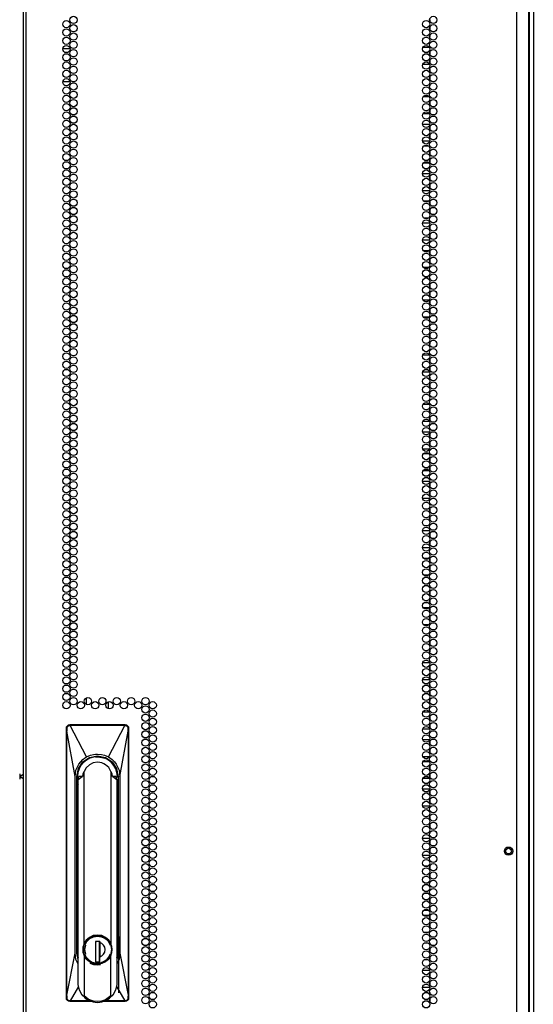
# Model space of a CAD drawing. Units: inches. Extents: x -235 to 37, y -61 to 166.
# Drawn here: x 25 to 37, y 51 to 74 of the extents above; entities that cross this region are included whole.
import ezdxf

# ---------------------------------------------------------------- set-up
doc = ezdxf.new("R2010")
doc.units = ezdxf.units.IN
doc.header["$MEASUREMENT"] = 0
doc.layers.add('TFR-TRI', color=7, linetype='CONTINUOUS')

msp = doc.modelspace()

# ---------------------------------------------------------------- linework, layer by layer
at = {"layer": 'TFR-TRI', "color": 173, "linetype": 'Continuous'}
for p, q in [((37.187, 95.743), (37.187, 14.352)), ((37.092, 93.577), (37.092, 14.45))]:
    msp.add_line(p, q, dxfattribs=at)
at = {"layer": 'TFR-TRI', "color": 22, "linetype": 'Continuous'}
for p, q in [((25.572, 95.474), (25.572, 13.759)), ((25.643, 13.759), (25.643, 95.474)), ((36.813, 13.759), (36.813, 95.474)), ((37.088, 13.759), (37.088, 93.299)), ((27.742, 52.675), (27.742, 51.392))]:
    msp.add_line(p, q, dxfattribs=at)
at = {"layer": 'TFR-TRI', "color": 253, "linetype": 'Continuous'}
for p, q in [((34.836, 73.526), (34.827, 73.526)), ((34.836, 73.488), (34.836, 73.526)), ((34.836, 73.299), (34.836, 73.375)), ((34.827, 73.149), (34.836, 73.149)), ((34.836, 73.149), (34.836, 73.186)), ((34.82, 72.9), (34.671, 72.9)), ((34.836, 72.732), (34.836, 72.808)), ((34.836, 72.543), (34.836, 72.619)), ((34.671, 72.523), (34.82, 72.523)), ((34.836, 72.402), (34.827, 72.402)), ((34.836, 72.354), (34.836, 72.402)), ((34.836, 72.165), (34.836, 72.241)), ((34.827, 72.025), (34.836, 72.025)), ((34.836, 72.025), (34.836, 72.052)), ((34.815, 71.776), (34.677, 71.776)), ((34.836, 71.598), (34.836, 71.674)), ((34.836, 71.409), (34.836, 71.485)), ((34.677, 71.399), (34.814, 71.399)), ((34.827, 71.15), (34.664, 71.15)), ((34.836, 71.031), (34.836, 71.108)), ((34.836, 70.842), (34.836, 70.919)), ((34.664, 70.773), (34.827, 70.773)), ((34.807, 70.652), (34.684, 70.652)), ((34.836, 70.464), (34.836, 70.541)), ((34.836, 70.275), (34.836, 70.352)), ((34.685, 70.275), (34.807, 70.275)), ((34.828, 70.026), (34.663, 70.026)), ((34.836, 69.897), (34.836, 69.974)), ((34.836, 69.708), (34.836, 69.785)), ((34.663, 69.649), (34.828, 69.649)), ((34.8, 69.4), (34.692, 69.4)), ((34.836, 69.4), (34.833, 69.4)), ((34.836, 69.33), (34.836, 69.4)), ((34.836, 69.141), (34.836, 69.218)), ((34.691, 69.023), (34.8, 69.023)), ((34.833, 69.023), (34.836, 69.023)), ((34.836, 69.023), (34.836, 69.029)), ((34.828, 68.902), (34.663, 68.902)), ((34.836, 68.763), (34.836, 68.84)), ((34.836, 68.574), (34.836, 68.651)), ((34.663, 68.525), (34.828, 68.525)), ((34.809, 68.276), (34.682, 68.276)), ((34.836, 68.196), (34.836, 68.273)), ((34.682, 67.899), (34.81, 67.899)), ((34.836, 68.008), (34.836, 68.084)), ((34.775, 67.65), (34.716, 67.65)), ((34.836, 67.65), (34.829, 67.65)), ((34.836, 67.63), (34.836, 67.65)), ((34.836, 67.441), (34.836, 67.517)), ((34.717, 67.273), (34.775, 67.273)), ((34.829, 67.273), (34.836, 67.273)), ((34.836, 67.273), (34.836, 67.328)), ((34.816, 67.152), (34.675, 67.152)), ((34.836, 67.063), (34.836, 67.139)), ((34.675, 66.775), (34.816, 66.775)), ((34.836, 66.874), (34.836, 66.95)), ((34.836, 66.526), (34.827, 66.526)), ((34.836, 66.496), (34.836, 66.526)), ((34.836, 66.307), (34.836, 66.383)), ((34.827, 66.149), (34.836, 66.149)), ((34.836, 66.149), (34.836, 66.194)), ((34.823, 65.9), (34.668, 65.9)), ((34.836, 65.74), (34.836, 65.816)), ((34.668, 65.523), (34.823, 65.523)), ((34.836, 65.551), (34.836, 65.627)), ((34.836, 65.402), (34.827, 65.402)), ((34.836, 65.362), (34.836, 65.402)), ((34.836, 65.173), (34.836, 65.249)), ((34.827, 65.025), (34.836, 65.025)), ((34.836, 65.025), (34.836, 65.06)), ((34.819, 64.776), (34.672, 64.776)), ((34.836, 64.606), (34.836, 64.682)), ((34.672, 64.399), (34.819, 64.399)), ((34.836, 64.417), (34.836, 64.493)), ((34.826, 64.15), (34.666, 64.15)), ((34.836, 64.039), (34.836, 64.115)), ((34.836, 63.85), (34.836, 63.926)), ((34.666, 63.773), (34.826, 63.773)), ((34.813, 63.652), (34.678, 63.652)), ((34.836, 63.472), (34.836, 63.548)), ((34.678, 63.275), (34.813, 63.275)), ((34.836, 63.283), (34.836, 63.359)), ((34.828, 63.026), (34.664, 63.026)), ((34.836, 62.905), (34.836, 62.982)), ((34.836, 62.716), (34.836, 62.793)), ((34.664, 62.649), (34.828, 62.649)), ((34.789, 62.4), (34.702, 62.4)), ((34.836, 62.4), (34.83, 62.4)), ((34.836, 62.338), (34.836, 62.4)), ((34.836, 62.149), (34.836, 62.226)), ((34.828, 61.902), (34.663, 61.902)), ((34.702, 62.023), (34.789, 62.023)), ((34.83, 62.023), (34.836, 62.023)), ((34.836, 62.023), (34.836, 62.037)), ((34.836, 61.771), (34.836, 61.848)), ((34.836, 61.582), (34.836, 61.659)), ((34.663, 61.525), (34.828, 61.525)), ((34.802, 61.276), (34.689, 61.276)), ((34.836, 61.276), (34.834, 61.276)), ((34.836, 61.204), (34.836, 61.276)), ((34.836, 61.015), (34.836, 61.092)), ((34.689, 60.899), (34.802, 60.899)), ((34.834, 60.899), (34.836, 60.899)), ((34.836, 60.899), (34.836, 60.903)), ((34.791, 60.65), (34.701, 60.65)), ((34.836, 60.65), (34.831, 60.65)), ((34.836, 60.637), (34.836, 60.65)), ((34.836, 60.448), (34.836, 60.525)), ((34.701, 60.273), (34.791, 60.273)), ((34.831, 60.273), (34.836, 60.273)), ((34.836, 60.273), (34.836, 60.336)), ((34.811, 60.152), (34.68, 60.152)), ((34.836, 60.071), (34.836, 60.147)), ((34.836, 59.882), (34.836, 59.958)), ((34.68, 59.775), (34.811, 59.775)), ((34.77, 59.526), (34.722, 59.526)), ((34.836, 59.526), (34.828, 59.526)), ((34.836, 59.504), (34.836, 59.526)), ((34.836, 59.315), (34.836, 59.391)), ((34.722, 59.149), (34.769, 59.149)), ((34.828, 59.149), (34.836, 59.149)), ((34.836, 59.149), (34.836, 59.202)), ((34.826, 58.9), (34.665, 58.9)), ((34.836, 58.748), (34.836, 58.824)), ((34.666, 58.523), (34.826, 58.523)), ((34.836, 58.559), (34.836, 58.635)), ((34.836, 58.402), (34.827, 58.402)), ((34.836, 58.37), (34.836, 58.402)), ((34.836, 58.181), (34.836, 58.257)), ((34.827, 58.025), (34.836, 58.025)), ((34.836, 58.025), (34.836, 58.068)), ((34.823, 57.776), (34.669, 57.776)), ((34.836, 57.614), (34.836, 57.69)), ((34.669, 57.399), (34.823, 57.399)), ((34.836, 57.425), (34.836, 57.501)), ((34.823, 57.15), (34.668, 57.15)), ((34.836, 57.047), (34.836, 57.123)), ((34.836, 56.858), (34.836, 56.934)), ((34.668, 56.773), (34.823, 56.773)), ((34.818, 56.652), (34.673, 56.652)), ((34.836, 56.48), (34.836, 56.556)), ((34.673, 56.275), (34.818, 56.275)), ((34.836, 56.291), (34.836, 56.367)), ((34.826, 56.026), (34.665, 56.026)), ((34.836, 55.913), (34.836, 55.989)), ((34.836, 55.724), (34.836, 55.8)), ((34.665, 55.649), (34.826, 55.649)), ((34.772, 55.4), (34.719, 55.4)), ((34.836, 55.4), (34.828, 55.4)), ((34.836, 55.346), (34.836, 55.4)), ((34.836, 55.157), (34.836, 55.233)), ((34.828, 54.902), (34.664, 54.902)), ((34.719, 55.023), (34.773, 55.023)), ((34.828, 55.023), (34.836, 55.023)), ((34.836, 55.023), (34.836, 55.045)), ((34.836, 54.779), (34.836, 54.856)), ((34.836, 54.59), (34.836, 54.667)), ((34.664, 54.525), (34.828, 54.525)), ((34.792, 54.276), (34.699, 54.276)), ((34.836, 54.276), (34.831, 54.276)), ((34.836, 54.212), (34.836, 54.276)), ((34.836, 54.023), (34.836, 54.1)), ((34.699, 53.899), (34.792, 53.899)), ((34.831, 53.899), (34.836, 53.899)), ((34.836, 53.899), (34.836, 53.911)), ((34.801, 53.65), (34.69, 53.65)), ((34.836, 53.65), (34.834, 53.65)), ((34.836, 53.645), (34.836, 53.65)), ((34.836, 53.456), (34.836, 53.533)), ((34.836, 53.273), (34.836, 53.344)), ((34.804, 53.152), (34.687, 53.152)), ((34.691, 53.273), (34.801, 53.273)), ((34.834, 53.273), (34.836, 53.273)), ((34.836, 53.152), (34.835, 53.152)), ((34.836, 53.078), (34.836, 53.152)), ((34.836, 52.889), (34.836, 52.966)), ((34.687, 52.775), (34.804, 52.775)), ((34.835, 52.775), (34.836, 52.775)), ((34.836, 52.775), (34.836, 52.777)), ((34.788, 52.526), (34.704, 52.526)), ((34.836, 52.526), (34.83, 52.526)), ((34.836, 52.511), (34.836, 52.526)), ((34.836, 52.322), (34.836, 52.399)), ((34.836, 52.149), (34.836, 52.21)), ((34.704, 52.149), (34.787, 52.149)), ((34.83, 52.149), (34.836, 52.149)), ((34.827, 51.9), (34.664, 51.9)), ((34.836, 51.756), (34.836, 51.832)), ((34.664, 51.523), (34.827, 51.523)), ((34.836, 51.567), (34.836, 51.643)), ((34.762, 51.402), (34.73, 51.402)), ((34.836, 51.402), (34.828, 51.402)), ((34.836, 51.378), (34.836, 51.402)), ((34.836, 51.189), (34.836, 51.265))]:
    msp.add_line(p, q, dxfattribs=at)
at = {"layer": 'TFR-TRI', "color": 30, "linetype": 'Continuous'}
for p, q in [((26.475, 72.876), (26.639, 72.876)), ((26.476, 72.128), (26.637, 72.128)), ((26.687, 72.128), (26.754, 72.128))]:
    msp.add_line(p, q, dxfattribs=at)
at = {"layer": 'TFR-TRI', "color": 190, "linetype": 'Continuous'}
for p, q in [((27.015, 57.954), (27.015, 58.106)), ((27.515, 57.857), (27.515, 58.015))]:
    msp.add_line(p, q, dxfattribs=at)
at = {"layer": 'TFR-TRI', "color": 3, "linetype": 'Continuous'}
for p, q in [((26.557, 57.416), (26.563, 57.446)), ((26.557, 51.274), (26.557, 57.416)), ((26.557, 57.416), (26.567, 57.416)), ((26.563, 57.446), (26.58, 57.471)), ((26.567, 57.416), (26.569, 57.436)), ((26.569, 57.417), (26.567, 57.417)), ((26.567, 57.417), (26.567, 57.416)), ((26.567, 57.384), (26.567, 57.416)), ((26.568, 57.367), (26.567, 57.384)), ((26.568, 57.345), (26.568, 57.367)), ((26.568, 51.34), (26.568, 57.345)), ((26.569, 57.345), (26.568, 57.345)), ((26.568, 57.345), (26.568, 57.345)), ((26.569, 57.436), (26.574, 57.447)), ((26.571, 57.418), (26.569, 57.417)), ((26.569, 57.345), (26.57, 57.347)), ((26.569, 51.34), (26.569, 57.345)), ((26.754, 56.313), (26.569, 57.345)), ((26.57, 57.347), (26.571, 57.35)), ((26.573, 57.418), (26.571, 57.418)), ((26.571, 57.35), (26.572, 57.36)), ((26.572, 57.375), (26.573, 57.418)), ((26.572, 57.36), (26.572, 57.375)), ((26.573, 57.418), (26.574, 57.43)), ((26.574, 57.447), (26.582, 57.46)), ((26.574, 57.43), (26.578, 57.441)), ((26.578, 57.441), (26.592, 57.46)), ((26.58, 57.471), (26.605, 57.489)), ((26.582, 57.46), (26.593, 57.47)), ((26.592, 57.46), (26.612, 57.473)), ((26.593, 57.47), (26.605, 57.478)), ((26.605, 57.489), (26.635, 57.495)), ((26.605, 57.478), (26.62, 57.483)), ((26.612, 57.473), (26.635, 57.478)), ((26.62, 57.483), (26.635, 57.485)), ((26.635, 57.495), (27.895, 57.495)), ((26.635, 57.485), (26.635, 57.495)), ((26.635, 57.485), (26.644, 57.485)), ((26.635, 57.484), (26.635, 57.485)), ((26.635, 57.483), (26.635, 57.484)), ((26.635, 57.481), (26.635, 57.483)), ((26.635, 57.478), (26.635, 57.481)), ((26.635, 57.478), (26.644, 57.478)), ((26.644, 57.485), (26.776, 57.485)), ((26.644, 57.484), (26.644, 57.485)), ((26.644, 57.483), (26.644, 57.484)), ((26.644, 57.481), (26.644, 57.483)), ((26.644, 57.478), (26.644, 57.481)), ((26.644, 57.478), (26.719, 57.479)), ((27.013, 56.759), (26.644, 57.478)), ((26.719, 57.479), (26.843, 57.479)), ((26.776, 57.485), (26.999, 57.485)), ((26.843, 57.479), (27.014, 57.479)), ((26.999, 57.485), (27.166, 57.485)), ((27.014, 57.479), (27.233, 57.479)), ((27.166, 57.485), (27.363, 57.485)), ((27.233, 57.479), (27.437, 57.479)), ((27.363, 57.485), (27.541, 57.485)), ((27.437, 57.479), (27.597, 57.479)), ((27.518, 56.759), (27.887, 57.478)), ((27.541, 57.485), (27.758, 57.485)), ((27.597, 57.479), (27.713, 57.479)), ((27.713, 57.479), (27.815, 57.479)), ((27.758, 57.485), (27.887, 57.485)), ((27.777, 56.313), (27.961, 57.345)), ((27.815, 57.479), (27.887, 57.478)), ((27.895, 57.485), (27.887, 57.485)), ((27.887, 57.484), (27.887, 57.485)), ((27.887, 57.483), (27.887, 57.484)), ((27.887, 57.481), (27.887, 57.483)), ((27.887, 57.478), (27.887, 57.481)), ((27.887, 57.478), (27.896, 57.478)), ((27.895, 57.495), (27.925, 57.489)), ((27.895, 57.485), (27.895, 57.495)), ((27.895, 57.485), (27.909, 57.484)), ((27.895, 57.484), (27.895, 57.485)), ((27.896, 57.483), (27.895, 57.484)), ((27.896, 57.481), (27.896, 57.483)), ((27.896, 57.478), (27.896, 57.481)), ((27.896, 57.478), (27.919, 57.473)), ((27.909, 57.484), (27.922, 57.48)), ((27.919, 57.473), (27.939, 57.46)), ((27.922, 57.48), (27.935, 57.473)), ((27.925, 57.489), (27.951, 57.471)), ((27.935, 57.473), (27.945, 57.464)), ((27.939, 57.46), (27.953, 57.441)), ((27.945, 57.464), (27.955, 57.451)), ((27.951, 57.471), (27.968, 57.446)), ((27.953, 57.441), (27.956, 57.43)), ((27.955, 57.451), (27.961, 57.437)), ((27.956, 57.43), (27.958, 57.418)), ((27.958, 57.418), (27.96, 57.418)), ((27.958, 57.418), (27.958, 57.373)), ((27.958, 57.373), (27.959, 57.359)), ((27.959, 57.359), (27.961, 57.347)), ((27.96, 57.418), (27.962, 57.417)), ((27.961, 57.437), (27.964, 57.416)), ((27.961, 57.347), (27.961, 57.345)), ((27.961, 57.345), (27.962, 57.345)), ((27.961, 57.345), (27.961, 51.34)), ((27.962, 57.417), (27.963, 57.417)), ((27.962, 57.345), (27.963, 57.345)), ((27.963, 57.417), (27.964, 57.416)), ((27.964, 57.416), (27.963, 57.376)), ((27.963, 57.376), (27.963, 57.345)), ((27.963, 57.345), (27.963, 51.34)), ((27.964, 57.416), (27.974, 57.416)), ((27.968, 57.446), (27.974, 57.416)), ((27.974, 57.416), (27.974, 51.274)), ((26.839, 56.597), (26.931, 56.7)), ((26.931, 56.7), (26.97, 56.732)), ((26.932, 56.646), (27.085, 56.748)), ((26.97, 56.732), (27.013, 56.759)), ((27.013, 56.759), (27.105, 56.799)), ((27.085, 56.748), (27.265, 56.784)), ((27.105, 56.799), (27.174, 56.817)), ((27.174, 56.817), (27.22, 56.823)), ((27.22, 56.823), (27.265, 56.825)), ((27.229, 56.757), (27.265, 56.761)), ((27.265, 56.825), (27.357, 56.817)), ((27.265, 56.784), (27.446, 56.748)), ((27.265, 56.761), (27.318, 56.758)), ((27.265, 56.756), (27.265, 56.761)), ((27.318, 56.758), (27.35, 56.753)), ((27.35, 56.753), (27.352, 56.752)), ((27.352, 56.752), (27.352, 56.752)), ((27.352, 56.752), (27.353, 56.752)), ((27.353, 56.752), (27.354, 56.752)), ((27.354, 56.752), (27.357, 56.751)), ((27.357, 56.817), (27.426, 56.799)), ((27.357, 56.751), (27.362, 56.75)), ((27.362, 56.75), (27.379, 56.746)), ((27.379, 56.746), (27.423, 56.732)), ((27.426, 56.799), (27.518, 56.759)), ((27.446, 56.748), (27.598, 56.646)), ((27.518, 56.759), (27.6, 56.7)), ((27.6, 56.7), (27.65, 56.652)), ((26.754, 56.313), (26.774, 56.458)), ((26.774, 56.458), (26.839, 56.597)), ((26.795, 56.313), (26.83, 56.494)), ((26.83, 56.494), (26.932, 56.646)), ((27.009, 56.515), (26.96, 56.43)), ((27.08, 56.582), (27.009, 56.515)), ((27.168, 56.625), (27.08, 56.582)), ((27.265, 56.64), (27.168, 56.625)), ((27.598, 56.646), (27.7, 56.494)), ((27.65, 56.652), (27.692, 56.597)), ((27.667, 56.506), (27.681, 56.479)), ((27.681, 56.479), (27.7, 56.419)), ((27.692, 56.597), (27.756, 56.458)), ((27.7, 56.494), (27.736, 56.313)), ((27.756, 56.458), (27.777, 56.313)), ((26.754, 52.298), (26.754, 56.313)), ((26.795, 52.298), (26.795, 56.313)), ((26.795, 56.313), (26.813, 56.313)), ((26.813, 52.298), (26.813, 56.313)), ((26.814, 56.313), (26.813, 56.313)), ((26.818, 56.313), (26.814, 56.313)), ((26.818, 56.313), (26.821, 56.362)), ((26.824, 56.243), (26.842, 56.313)), ((26.824, 56.243), (26.92, 56.313)), ((26.824, 51.581), (26.824, 56.243)), ((26.92, 56.313), (26.842, 56.313)), ((26.924, 56.313), (26.92, 56.313)), ((26.934, 56.375), (26.924, 56.313)), ((26.96, 56.43), (26.934, 56.375)), ((26.96, 52.509), (26.96, 56.43)), ((27.597, 56.376), (27.57, 56.43)), ((27.57, 56.43), (27.57, 52.509)), ((27.607, 56.313), (27.597, 56.376)), ((27.607, 56.313), (27.611, 56.313)), ((27.689, 56.313), (27.611, 56.313)), ((27.611, 56.313), (27.707, 56.243)), ((27.685, 56.251), (27.688, 56.286)), ((27.688, 56.286), (27.688, 56.313)), ((27.707, 56.243), (27.689, 56.313)), ((27.7, 56.419), (27.713, 56.313)), ((27.704, 56.313), (27.704, 56.295)), ((27.704, 56.307), (27.704, 56.311)), ((27.704, 56.295), (27.704, 56.307)), ((27.707, 56.243), (27.707, 51.581)), ((27.713, 56.313), (27.717, 56.313)), ((27.717, 56.313), (27.718, 56.313)), ((27.718, 56.313), (27.736, 56.313)), ((27.718, 56.254), (27.718, 52.298)), ((27.736, 56.313), (27.736, 52.298)), ((27.777, 56.313), (27.777, 52.298)), ((26.813, 55.976), (26.816, 55.976)), ((26.816, 55.976), (26.824, 55.976)), ((27.707, 55.976), (27.715, 55.976)), ((27.715, 55.976), (27.718, 55.976)), ((26.824, 52.699), (26.813, 52.699)), ((27.083, 52.655), (27.011, 52.591)), ((27.041, 52.601), (27.144, 52.669)), ((27.17, 52.695), (27.083, 52.655)), ((27.087, 52.628), (27.172, 52.67)), ((27.144, 52.669), (27.265, 52.693)), ((27.265, 52.709), (27.17, 52.695)), ((27.172, 52.67), (27.265, 52.684)), ((27.361, 52.695), (27.265, 52.709)), ((27.265, 52.693), (27.387, 52.669)), ((27.265, 52.684), (27.359, 52.67)), ((27.359, 52.67), (27.444, 52.628)), ((27.448, 52.655), (27.361, 52.695)), ((27.387, 52.669), (27.489, 52.601)), ((27.52, 52.591), (27.448, 52.655)), ((27.718, 52.699), (27.707, 52.699)), ((26.94, 52.444), (26.933, 52.376)), ((26.96, 52.509), (26.94, 52.444)), ((26.948, 52.376), (26.973, 52.498)), ((27.011, 52.591), (26.96, 52.509)), ((26.973, 52.498), (27.041, 52.601)), ((26.975, 52.478), (27.019, 52.562)), ((26.978, 52.376), (26.997, 52.478)), ((27.019, 52.562), (27.087, 52.628)), ((27.315, 52.559), (27.216, 52.559)), ((27.216, 52.559), (27.216, 52.095)), ((27.254, 52.559), (27.216, 52.547)), ((27.313, 52.095), (27.313, 52.559)), ((27.315, 52.479), (27.313, 52.479)), ((27.315, 52.427), (27.313, 52.427)), ((27.315, 52.559), (27.315, 52.543)), ((27.315, 52.557), (27.315, 52.466)), ((27.315, 52.46), (27.315, 52.543)), ((27.315, 52.466), (27.315, 52.372)), ((27.315, 52.378), (27.315, 52.46)), ((27.444, 52.628), (27.512, 52.562)), ((27.489, 52.601), (27.558, 52.498)), ((27.512, 52.562), (27.556, 52.478)), ((27.57, 52.509), (27.52, 52.591)), ((27.558, 52.498), (27.582, 52.376)), ((27.591, 52.444), (27.57, 52.509)), ((27.598, 52.376), (27.591, 52.444)), ((26.569, 51.34), (26.754, 52.298)), ((26.775, 52.151), (26.754, 52.298)), ((26.824, 52.15), (26.795, 52.298)), ((26.813, 52.298), (26.795, 52.298)), ((26.933, 52.376), (26.94, 52.309)), ((26.94, 52.309), (26.96, 52.244)), ((26.973, 52.255), (26.948, 52.376)), ((27.011, 52.162), (26.96, 52.244)), ((26.96, 52.244), (26.96, 51.325)), ((27.041, 52.152), (26.973, 52.255)), ((27.015, 52.197), (26.975, 52.275)), ((26.997, 52.275), (26.978, 52.376)), ((27.075, 52.134), (27.015, 52.197)), ((27.315, 52.36), (27.313, 52.36)), ((27.313, 52.203), (27.315, 52.203)), ((27.315, 52.294), (27.315, 52.378)), ((27.315, 52.372), (27.315, 52.284)), ((27.315, 52.21), (27.315, 52.294)), ((27.315, 52.284), (27.315, 52.196)), ((27.315, 52.095), (27.315, 52.21)), ((27.519, 52.201), (27.463, 52.14)), ((27.558, 52.255), (27.489, 52.152)), ((27.556, 52.275), (27.519, 52.201)), ((27.57, 52.244), (27.52, 52.162)), ((27.582, 52.376), (27.558, 52.255)), ((27.57, 52.244), (27.591, 52.309)), ((27.57, 51.325), (27.57, 52.244)), ((27.591, 52.309), (27.598, 52.376)), ((27.736, 52.298), (27.707, 52.15)), ((27.736, 52.298), (27.718, 52.298)), ((27.777, 52.298), (27.756, 52.151)), ((27.777, 52.298), (27.961, 51.34)), ((26.824, 52.048), (26.775, 52.151)), ((27.083, 52.098), (27.011, 52.162)), ((27.144, 52.084), (27.041, 52.152)), ((27.17, 52.058), (27.083, 52.098)), ((27.181, 52.032), (27.101, 52.063)), ((27.265, 52.059), (27.144, 52.084)), ((27.265, 52.044), (27.17, 52.058)), ((27.265, 52.022), (27.181, 52.032)), ((27.216, 52.095), (27.315, 52.095)), ((27.387, 52.084), (27.265, 52.059)), ((27.361, 52.058), (27.265, 52.044)), ((27.333, 52.03), (27.265, 52.022)), ((27.394, 52.096), (27.315, 52.072)), ((27.448, 52.098), (27.361, 52.058)), ((27.489, 52.152), (27.387, 52.084)), ((27.463, 52.14), (27.394, 52.096)), ((27.52, 52.162), (27.448, 52.098)), ((27.756, 52.151), (27.707, 52.048)), ((26.835, 51.535), (26.645, 51.211)), ((26.854, 51.454), (26.824, 51.581)), ((27.707, 51.581), (27.677, 51.454)), ((27.696, 51.535), (27.886, 51.211)), ((26.567, 51.307), (26.568, 51.328)), ((26.567, 51.291), (26.567, 51.307)), ((26.568, 51.328), (26.568, 51.34)), ((26.568, 51.34), (26.568, 51.34)), ((26.568, 51.34), (26.569, 51.34)), ((26.57, 51.335), (26.569, 51.34)), ((26.572, 51.313), (26.57, 51.335)), ((26.572, 51.297), (26.572, 51.313)), ((26.573, 51.271), (26.572, 51.297)), ((26.918, 51.344), (26.854, 51.454)), ((26.918, 51.344), (26.941, 51.322)), ((26.941, 51.322), (26.947, 51.318)), ((26.947, 51.318), (26.952, 51.317)), ((26.952, 51.317), (26.955, 51.317)), ((26.955, 51.317), (26.957, 51.317)), ((26.957, 51.317), (26.958, 51.318)), ((26.958, 51.318), (26.959, 51.32)), ((26.959, 51.32), (26.96, 51.321)), ((27.004, 51.286), (26.96, 51.325)), ((26.96, 51.321), (26.96, 51.325)), ((27.57, 51.325), (27.449, 51.237)), ((27.57, 51.325), (27.571, 51.321)), ((27.571, 51.321), (27.572, 51.32)), ((27.572, 51.32), (27.573, 51.318)), ((27.573, 51.318), (27.574, 51.318)), ((27.574, 51.318), (27.575, 51.317)), ((27.575, 51.317), (27.579, 51.317)), ((27.579, 51.317), (27.584, 51.318)), ((27.584, 51.318), (27.59, 51.322)), ((27.59, 51.322), (27.613, 51.344)), ((27.677, 51.454), (27.613, 51.344)), ((27.959, 51.311), (27.958, 51.271)), ((27.96, 51.327), (27.959, 51.311)), ((27.961, 51.34), (27.96, 51.335)), ((27.96, 51.335), (27.96, 51.327)), ((27.961, 51.34), (27.962, 51.34)), ((27.962, 51.34), (27.963, 51.34)), ((27.963, 51.34), (27.963, 51.303)), ((27.963, 51.303), (27.964, 51.274)), ((26.563, 51.244), (26.557, 51.274)), ((26.567, 51.274), (26.557, 51.274)), ((26.58, 51.218), (26.563, 51.244)), ((26.567, 51.274), (26.567, 51.291)), ((26.571, 51.25), (26.567, 51.274)), ((26.567, 51.273), (26.567, 51.274)), ((26.569, 51.273), (26.567, 51.273)), ((26.57, 51.272), (26.569, 51.273)), ((26.573, 51.271), (26.57, 51.272)), ((26.577, 51.237), (26.571, 51.25)), ((26.574, 51.26), (26.573, 51.271)), ((26.578, 51.249), (26.574, 51.26)), ((26.586, 51.225), (26.577, 51.237)), ((26.592, 51.23), (26.578, 51.249)), ((26.605, 51.201), (26.58, 51.218)), ((26.597, 51.216), (26.586, 51.225)), ((26.611, 51.216), (26.592, 51.23)), ((26.609, 51.21), (26.597, 51.216)), ((26.635, 51.195), (26.605, 51.201)), ((26.635, 51.205), (26.609, 51.21)), ((26.635, 51.211), (26.611, 51.216)), ((26.645, 51.211), (26.635, 51.211)), ((26.635, 51.211), (26.635, 51.209)), ((26.635, 51.209), (26.635, 51.207)), ((26.635, 51.207), (26.635, 51.205)), ((26.635, 51.205), (26.645, 51.205)), ((26.635, 51.205), (26.635, 51.195)), ((26.635, 51.205), (26.635, 51.205)), ((27.135, 51.195), (26.635, 51.195)), ((26.715, 51.211), (26.645, 51.211)), ((26.645, 51.211), (26.645, 51.209)), ((26.645, 51.209), (26.645, 51.207)), ((26.645, 51.207), (26.645, 51.205)), ((26.818, 51.205), (26.645, 51.205)), ((26.645, 51.205), (26.645, 51.205)), ((26.816, 51.211), (26.715, 51.211)), ((26.931, 51.211), (26.816, 51.211)), ((27.042, 51.205), (26.818, 51.205)), ((27.092, 51.211), (26.931, 51.211)), ((27.053, 51.253), (27.004, 51.286)), ((27.134, 51.205), (27.042, 51.205)), ((27.109, 51.225), (27.053, 51.253)), ((27.115, 51.211), (27.092, 51.211)), ((27.178, 51.204), (27.109, 51.225)), ((27.265, 51.195), (27.178, 51.204)), ((27.356, 51.205), (27.265, 51.195)), ((27.404, 51.219), (27.356, 51.205)), ((27.895, 51.195), (27.396, 51.195)), ((27.449, 51.237), (27.404, 51.219)), ((27.712, 51.205), (27.414, 51.205)), ((27.618, 51.211), (27.424, 51.211)), ((27.72, 51.211), (27.618, 51.211)), ((27.886, 51.205), (27.712, 51.205)), ((27.886, 51.211), (27.72, 51.211)), ((27.896, 51.211), (27.886, 51.211)), ((27.886, 51.211), (27.886, 51.209)), ((27.886, 51.209), (27.886, 51.207)), ((27.886, 51.207), (27.886, 51.205)), ((27.895, 51.205), (27.886, 51.205)), ((27.886, 51.205), (27.886, 51.205)), ((27.91, 51.206), (27.895, 51.205)), ((27.895, 51.205), (27.895, 51.195)), ((27.896, 51.205), (27.895, 51.205)), ((27.925, 51.201), (27.895, 51.195)), ((27.919, 51.216), (27.896, 51.211)), ((27.896, 51.211), (27.896, 51.209)), ((27.896, 51.209), (27.896, 51.207)), ((27.896, 51.207), (27.896, 51.205)), ((27.925, 51.211), (27.91, 51.206)), ((27.939, 51.23), (27.919, 51.216)), ((27.938, 51.219), (27.925, 51.211)), ((27.951, 51.218), (27.925, 51.201)), ((27.949, 51.23), (27.938, 51.219)), ((27.953, 51.249), (27.939, 51.23)), ((27.961, 51.253), (27.949, 51.23)), ((27.968, 51.244), (27.951, 51.218)), ((27.957, 51.26), (27.953, 51.249)), ((27.958, 51.271), (27.957, 51.26)), ((27.958, 51.271), (27.96, 51.272)), ((27.96, 51.272), (27.962, 51.273)), ((27.964, 51.274), (27.961, 51.253)), ((27.962, 51.273), (27.963, 51.273)), ((27.963, 51.273), (27.964, 51.274)), ((27.964, 51.274), (27.974, 51.274)), ((27.974, 51.274), (27.968, 51.244))]:
    msp.add_line(p, q, dxfattribs=at)
at = {"layer": 'TFR-TRI', "color": 2, "linetype": 'Continuous'}
for p, q in [((25.494, 56.372), (25.494, 56.313)), ((25.494, 56.313), (25.572, 56.366)), ((25.494, 56.313), (25.494, 56.255)), ((25.572, 56.261), (25.494, 56.313))]:
    msp.add_line(p, q, dxfattribs=at)
at = {"layer": 'TFR-TRI', "color": 22, "linetype": 'Continuous'}
for centre in [(26.557, 73.432), (26.72, 73.526), (34.746, 73.432), (34.909, 73.526), (26.557, 73.243), (26.72, 73.337), (34.746, 73.243), (34.909, 73.337), (26.557, 73.054), (26.72, 73.148), (26.72, 72.959), (34.746, 73.054), (34.909, 73.148), (34.909, 72.959), (26.557, 72.865), (26.72, 72.77), (34.746, 72.865), (34.909, 72.77), (26.557, 72.676), (26.72, 72.581), (34.746, 72.676), (34.909, 72.581), (26.557, 72.487), (26.557, 72.298), (26.72, 72.392), (34.746, 72.487), (34.746, 72.298), (34.909, 72.392), (26.557, 72.109), (26.72, 72.203), (34.746, 72.109), (34.909, 72.203), (26.557, 71.92), (26.72, 72.014), (26.72, 71.825), (34.746, 71.92), (34.909, 72.014), (34.909, 71.825), (26.557, 71.731), (26.72, 71.636), (34.746, 71.731), (34.909, 71.636), (26.557, 71.542), (26.72, 71.447), (34.746, 71.542), (34.909, 71.447), (26.557, 71.353), (26.557, 71.164), (26.72, 71.258), (34.746, 71.353), (34.746, 71.164), (34.909, 71.258), (26.557, 70.975), (26.72, 71.069), (34.746, 70.975), (34.909, 71.069), (26.557, 70.786), (26.72, 70.88), (34.746, 70.786), (34.909, 70.88), (26.557, 70.597), (26.72, 70.691), (26.72, 70.502), (34.746, 70.597), (34.909, 70.691), (34.909, 70.502), (26.557, 70.408), (26.72, 70.313), (34.746, 70.408), (34.909, 70.313), (26.557, 70.219), (26.557, 70.03), (26.72, 70.124), (34.746, 70.219), (34.746, 70.03), (34.909, 70.124), (26.557, 69.841), (26.72, 69.935), (34.746, 69.841), (34.909, 69.935), (26.557, 69.652), (26.72, 69.746), (34.746, 69.652), (34.909, 69.746), (26.557, 69.463), (26.72, 69.558), (26.72, 69.369), (34.746, 69.463), (34.909, 69.558), (34.909, 69.369), (26.557, 69.274), (26.72, 69.18), (34.746, 69.274), (34.909, 69.18), (26.557, 69.085), (26.72, 68.991), (34.746, 69.085), (34.909, 68.991), (26.557, 68.896), (26.557, 68.707), (26.72, 68.802), (34.746, 68.896), (34.746, 68.707), (34.909, 68.802), (26.557, 68.518), (26.72, 68.613), (34.746, 68.518), (34.909, 68.613), (26.557, 68.329), (26.72, 68.424), (34.746, 68.329), (34.909, 68.424), (26.557, 68.14), (26.72, 68.235), (26.72, 68.046), (34.746, 68.14), (34.909, 68.235), (34.909, 68.046), (26.557, 67.951), (26.72, 67.857), (34.746, 67.951), (34.909, 67.857), (26.557, 67.762), (26.557, 67.573), (26.72, 67.668), (34.746, 67.762), (34.746, 67.573), (34.909, 67.668), (26.557, 67.384), (26.72, 67.479), (34.746, 67.384), (34.909, 67.479), (26.557, 67.195), (26.72, 67.29), (34.746, 67.195), (34.909, 67.29), (26.557, 67.006), (26.72, 67.101), (26.72, 66.912), (34.746, 67.006), (34.909, 67.101), (34.909, 66.912), (26.557, 66.817), (26.72, 66.723), (34.746, 66.817), (34.909, 66.723), (26.557, 66.628), (26.72, 66.534), (34.746, 66.628), (34.909, 66.534), (26.557, 66.439), (26.557, 66.25), (26.72, 66.345), (34.746, 66.439), (34.746, 66.25), (34.909, 66.345), (26.557, 66.061), (26.72, 66.156), (34.746, 66.061), (34.909, 66.156), (26.557, 65.872), (26.72, 65.967), (26.72, 65.778), (34.746, 65.872), (34.909, 65.967), (34.909, 65.778), (26.557, 65.683), (26.72, 65.589), (34.746, 65.683), (34.909, 65.589), (26.557, 65.495), (26.72, 65.4), (34.746, 65.495), (34.909, 65.4), (26.557, 65.306), (26.557, 65.117), (26.72, 65.211), (34.746, 65.306), (34.746, 65.117), (34.909, 65.211), (26.557, 64.928), (26.72, 65.022), (34.746, 64.928), (34.909, 65.022), (26.557, 64.739), (26.72, 64.833), (34.746, 64.739), (34.909, 64.833), (26.557, 64.55), (26.72, 64.644), (26.72, 64.455), (34.746, 64.55), (34.909, 64.644), (34.909, 64.455), (26.557, 64.361), (26.72, 64.266), (34.746, 64.361), (34.909, 64.266), (26.557, 64.172), (26.557, 63.983), (26.72, 64.077), (34.746, 64.172), (34.746, 63.983), (34.909, 64.077), (26.557, 63.794), (26.72, 63.888), (34.746, 63.794), (34.909, 63.888), (26.557, 63.605), (26.72, 63.699), (34.746, 63.605), (34.909, 63.699), (26.557, 63.416), (26.72, 63.51), (26.72, 63.321), (34.746, 63.416), (34.909, 63.51), (34.909, 63.321), (26.557, 63.227), (26.72, 63.132), (34.746, 63.227), (34.909, 63.132), (26.557, 63.038), (26.72, 62.943), (34.746, 63.038), (34.909, 62.943), (26.557, 62.849), (26.557, 62.66), (26.72, 62.754), (34.746, 62.849), (34.746, 62.66), (34.909, 62.754), (26.557, 62.471), (26.72, 62.565), (34.746, 62.471), (34.909, 62.565), (26.557, 62.282), (26.72, 62.376), (34.746, 62.282), (34.909, 62.376), (26.557, 62.093), (26.72, 62.187), (26.72, 61.998), (34.746, 62.093), (34.909, 62.187), (34.909, 61.998), (26.557, 61.904), (26.72, 61.809), (34.746, 61.904), (34.909, 61.809), (26.557, 61.715), (26.557, 61.526), (26.72, 61.621), (34.746, 61.715), (34.746, 61.526), (34.909, 61.621), (26.557, 61.337), (26.72, 61.432), (34.746, 61.337), (34.909, 61.432), (26.557, 61.148), (26.72, 61.243), (34.746, 61.148), (34.909, 61.243), (26.557, 60.959), (26.72, 61.054), (26.72, 60.865), (34.746, 60.959), (34.909, 61.054), (34.909, 60.865), (26.557, 60.77), (26.72, 60.676), (34.746, 60.77), (34.909, 60.676), (26.557, 60.581), (26.72, 60.487), (34.746, 60.581), (34.909, 60.487), (26.557, 60.392), (26.557, 60.203), (26.72, 60.298), (34.746, 60.392), (34.746, 60.203), (34.909, 60.298), (26.557, 60.014), (26.72, 60.109), (34.746, 60.014), (34.909, 60.109), (26.557, 59.825), (26.72, 59.92), (26.72, 59.731), (34.746, 59.825), (34.909, 59.92), (34.909, 59.731), (26.557, 59.636), (26.72, 59.542), (34.746, 59.636), (34.909, 59.542), (26.557, 59.447), (26.72, 59.353), (34.746, 59.447), (34.909, 59.353), (26.557, 59.258), (26.557, 59.069), (26.72, 59.164), (34.746, 59.258), (34.746, 59.069), (34.909, 59.164), (26.557, 58.88), (26.72, 58.975), (34.746, 58.88), (34.909, 58.975), (26.557, 58.691), (26.72, 58.786), (34.746, 58.691), (34.909, 58.786), (26.557, 58.502), (26.72, 58.597), (26.72, 58.408), (34.746, 58.502), (34.909, 58.597), (34.909, 58.408), (26.557, 58.313), (26.72, 58.219), (34.746, 58.313), (34.909, 58.219), (26.557, 58.124), (26.557, 57.935), (26.72, 58.03), (26.884, 57.935), (27.048, 58.03), (27.212, 57.935), (27.376, 58.03), (27.539, 57.935), (27.703, 58.03), (27.867, 57.935), (28.031, 58.03), (28.194, 57.935), (28.358, 58.03), (28.522, 57.935), (34.746, 58.124), (34.746, 57.935), (34.909, 58.03), (28.358, 57.841), (28.522, 57.746), (34.746, 57.746), (34.909, 57.841), (28.358, 57.652), (28.522, 57.558), (34.746, 57.558), (34.909, 57.652), (28.358, 57.463), (28.358, 57.274), (28.522, 57.369), (34.746, 57.369), (34.909, 57.463), (34.909, 57.274), (28.358, 57.085), (28.522, 57.18), (34.746, 57.18), (34.909, 57.085), (28.358, 56.896), (28.522, 56.991), (34.746, 56.991), (34.909, 56.896), (28.358, 56.707), (28.522, 56.802), (28.522, 56.613), (34.746, 56.802), (34.746, 56.613), (34.909, 56.707), (28.358, 56.518), (28.522, 56.424), (34.746, 56.424), (34.909, 56.518), (28.358, 56.329), (28.522, 56.235), (34.746, 56.235), (34.909, 56.329), (28.358, 56.14), (28.358, 55.951), (28.522, 56.046), (34.746, 56.046), (34.909, 56.14), (34.909, 55.951), (28.358, 55.762), (28.522, 55.857), (34.746, 55.857), (34.909, 55.762), (28.358, 55.573), (28.522, 55.668), (28.522, 55.479), (34.746, 55.668), (34.746, 55.479), (34.909, 55.573), (28.358, 55.384), (28.522, 55.29), (34.746, 55.29), (34.909, 55.384), (28.358, 55.195), (28.522, 55.101), (34.746, 55.101), (34.909, 55.195), (28.358, 55.006), (28.358, 54.817), (28.522, 54.912), (34.746, 54.912), (34.909, 55.006), (34.909, 54.817), (28.358, 54.628), (28.522, 54.723), (34.746, 54.723), (34.909, 54.628), (28.358, 54.439), (28.522, 54.534), (34.746, 54.534), (34.909, 54.439), (28.358, 54.25), (28.522, 54.345), (28.522, 54.156), (34.746, 54.345), (34.746, 54.156), (34.909, 54.25), (28.358, 54.061), (28.522, 53.967), (34.746, 53.967), (34.909, 54.061), (28.358, 53.872), (28.358, 53.683), (28.522, 53.778), (34.746, 53.778), (34.909, 53.872), (34.909, 53.683), (28.358, 53.495), (28.522, 53.589), (34.746, 53.589), (34.909, 53.495), (28.358, 53.306), (28.522, 53.4), (34.746, 53.4), (34.909, 53.306), (28.358, 53.117), (28.522, 53.211), (28.522, 53.022), (34.746, 53.211), (34.746, 53.022), (34.909, 53.117), (28.358, 52.928), (28.522, 52.833), (34.746, 52.833), (34.909, 52.928), (28.358, 52.739), (28.522, 52.644), (34.746, 52.644), (34.909, 52.739), (28.358, 52.55), (28.358, 52.361), (28.522, 52.455), (34.746, 52.455), (34.909, 52.55), (34.909, 52.361), (28.358, 52.172), (28.522, 52.266), (34.746, 52.266), (34.909, 52.172), (28.358, 51.983), (28.522, 52.077), (28.522, 51.888), (34.746, 52.077), (34.746, 51.888), (34.909, 51.983), (28.358, 51.794), (28.522, 51.699), (34.746, 51.699), (34.909, 51.794), (28.358, 51.605), (28.522, 51.51), (34.746, 51.51), (34.909, 51.605), (28.358, 51.416), (28.358, 51.227), (28.522, 51.321), (34.746, 51.321), (34.909, 51.416), (34.909, 51.227), (28.522, 51.132), (34.746, 51.132)]:
    msp.add_circle(centre, 0.0827, dxfattribs=at)
at = {"layer": 'TFR-TRI', "color": 5, "linetype": 'Continuous'}
for radius in [0.094, 0.064]:
    msp.add_circle((36.623, 54.617), radius, dxfattribs=at)
at = {"layer": 'TFR-TRI', "color": 3, "linetype": 'Continuous'}
msp.add_circle((27.265, 52.376), 0.329, dxfattribs=at)
for centre, radius, start, end in [((27.265, 56.313), 0.453, 0, 180), ((27.265, 56.313), 0.327, 20.8793, 90), ((27.265, 56.313), 0.443, 179.9649, 186.5459), ((27.265, 56.315), 0.48, 199.3734, 203.1549), ((27.265, 52.376), 0.173, 286.5045, 73.4955), ((27.265, 52.298), 0.453, 180, 192.8981), ((27.265, 52.298), 0.453, 347.1019, 0), ((27.265, 51.619), 0.443, 218.3532, 321.6468)]:
    msp.add_arc(centre, radius, start, end, dxfattribs=at)

doc.saveas('drawing.dxf')
